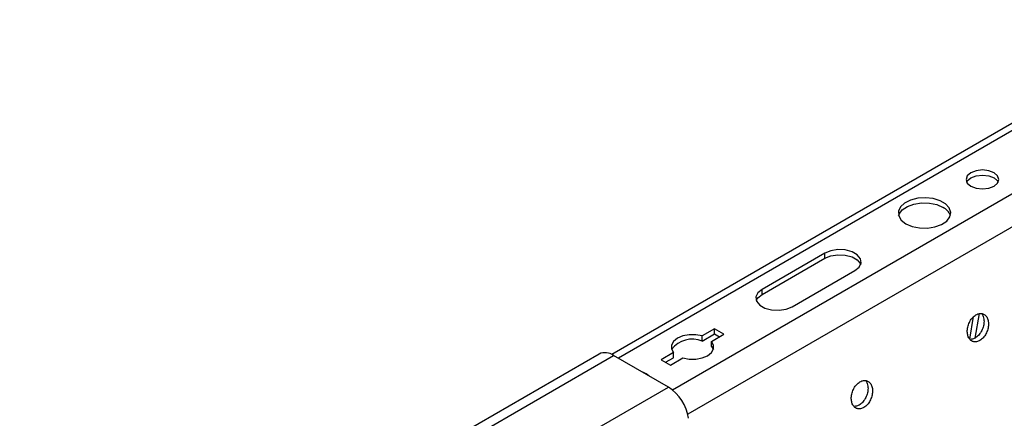
# Model space of a CAD drawing. Units: inches. Extents: x 0 to 2310, y 0 to 432.
# Drawn here: x 468 to 475, y 106 to 109 of the extents above; entities that cross this region are included whole.
import ezdxf

# ---------------------------------------------------------------- set-up
doc = ezdxf.new("R2010")
doc.units = ezdxf.units.IN
doc.header["$MEASUREMENT"] = 0
doc.layers.add('HD-4', color=3, linetype='Continuous')

msp = doc.modelspace()

# ---------------------------------------------------------------- linework, layer by layer
at = {"layer": 'HD-4'}
for p, q in [((479.192155, 110.944558), (472.06237, 106.828621)), ((479.274122, 110.936442), (472.111039, 106.801282)), ((479.676469, 110.704171), (472.510087, 106.567107)), ((479.854733, 110.564644), (472.621282, 106.388861)), ((473.627785, 107.572558), (473.167484, 107.306832)), ((473.167484, 107.269427), (473.627785, 107.535153)), ((473.627785, 107.535153), (473.627785, 107.572558)), ((473.389111, 107.178889), (473.849412, 107.444615)), ((473.167484, 107.269427), (473.167484, 107.306832)), ((474.694383, 106.939843), (474.722364, 107.106924)), ((474.762042, 107.128511), (474.731875, 106.948347)), ((472.818001, 107.016496), (472.727385, 106.964185)), ((472.727385, 106.92678), (472.818001, 106.979092)), ((472.727385, 106.92678), (472.727385, 106.964185)), ((472.795573, 106.924821), (472.886189, 106.977132)), ((472.886189, 106.977132), (472.818001, 107.016496)), ((472.818001, 106.979092), (472.818001, 107.016496)), ((472.818001, 106.979092), (472.853794, 106.958429)), ((472.795573, 106.887416), (472.795573, 106.924821)), ((472.795573, 106.887416), (472.809368, 106.864932)), ((471.969931, 106.831826), (465.907589, 103.33211)), ((466.01405, 103.321568), (472.076391, 106.821283)), ((472.478738, 106.589013), (472.076391, 106.821283)), ((472.516509, 106.842449), (472.425891, 106.790136)), ((472.516509, 106.805044), (472.516509, 106.842449)), ((472.425891, 106.790136), (472.494079, 106.750772)), ((472.458288, 106.771434), (472.516509, 106.805044)), ((472.494079, 106.750772), (472.584697, 106.803085)), ((466.416397, 103.089298), (472.478738, 106.589013))]:
    msp.add_line(p, q, dxfattribs=at)
at = {"layer": 'HD-4', "flags": 128}
for points in [[(474.701827, 108.064642), (474.740939, 108.049556), (474.787064, 108.044262), (474.833197, 108.04956), (474.872313, 108.064642), (474.898436, 108.087222), (474.907614, 108.113854), (474.898445, 108.140482), (474.872311, 108.16306), (474.833199, 108.178147), (474.787066, 108.183445), (474.740933, 108.178147), (474.701827, 108.163061), (474.675694, 108.140485), (474.666516, 108.113853), (474.675694, 108.087221), (474.701827, 108.064642)], [(474.67095, 108.095152), (474.675694, 108.10308), (474.701827, 108.125657), (474.740933, 108.140742), (474.787066, 108.14604), (474.833199, 108.140742), (474.872311, 108.125656)], [(474.872311, 108.125656), (474.898445, 108.103077), (474.903182, 108.095149)], [(474.224478, 107.789074), (474.270737, 107.769366), (474.325005, 107.758402), (474.382459, 107.757161), (474.437989, 107.765754), (474.486673, 107.783412), (474.524173, 107.808571), (474.547167, 107.838992), (474.553603, 107.871973), (474.542915, 107.904585), (474.516048, 107.93393), (474.475394, 107.957399), (474.424562, 107.972909), (474.36807, 107.979079), (474.31094, 107.975363), (474.258242, 107.962089), (474.21467, 107.940436), (474.184073, 107.912336), (474.169197, 107.880275), (474.171347, 107.847107), (474.190339, 107.815779), (474.224478, 107.789074)], [(474.170719, 107.849108), (474.174554, 107.859225), (474.197545, 107.889645), (474.235054, 107.914799), (474.283729, 107.932462), (474.339268, 107.94105), (474.396721, 107.939809), (474.450992, 107.928846), (474.497249, 107.909137)], [(473.849412, 107.444615), (473.88063, 107.470352), (473.894718, 107.500701), (473.889979, 107.531998), (473.866975, 107.560476), (473.828491, 107.582692), (473.779161, 107.595972), (473.724947, 107.598708), (473.672368, 107.59058), (473.627785, 107.572558)], [(473.627785, 107.535153), (473.672368, 107.553175), (473.724947, 107.561303), (473.779161, 107.558567), (473.828491, 107.545287), (473.866975, 107.523071), (473.889979, 107.494594), (473.891932, 107.489883)], [(473.167484, 107.306832), (473.136266, 107.281095), (473.122186, 107.250741), (473.126926, 107.219444), (473.149929, 107.190967), (473.188413, 107.16875), (473.237743, 107.155471), (473.291957, 107.152735), (473.344528, 107.160867), (473.389111, 107.178889)], [(473.124974, 107.224154), (473.136266, 107.24369), (473.167484, 107.269427)], [(472.727385, 106.964185), (472.680717, 106.972976), (472.631629, 106.973001), (472.58494, 106.964257), (472.545223, 106.947608), (472.516381, 106.924679), (472.501235, 106.897727), (472.501281, 106.869389), (472.516509, 106.842449)], [(472.584697, 106.803085), (472.631364, 106.794294), (472.680443, 106.794272), (472.727139, 106.803011), (472.76685, 106.819666), (472.795699, 106.842589), (472.810837, 106.869547), (472.810801, 106.89788), (472.795573, 106.924821)], [(472.334121, 106.672499), (472.315076, 106.6868), (472.290304, 106.697794)]]:
    msp.add_lwpolyline(points, dxfattribs=at)
at = {"layer": 'HD-4'}
for centre, radius, start, end in [((474.454086, 107.816407), 0.102284, 18.6446659, 65.0391629), ((472.654321, 106.753202), 0.188329, 67.1723856, 143.6110031), ((472.014341, 106.737489), 0.104267, 53.4799951, 115.2094739), ((472.297801, 106.309413), 0.333038, 8.690625, 57.0918785)]:
    msp.add_arc(centre, radius, start, end, dxfattribs=at)
for points, knots in [([(474.830084, 107.069532), (474.829141, 107.074675), (474.827257, 107.08496), (474.821822, 107.098419), (474.814649, 107.109942), (474.805757, 107.119109), (474.795412, 107.125692), (474.783918, 107.129505), (474.771581, 107.130437), (474.75873, 107.128477), (474.745752, 107.123657), (474.732965, 107.116134), (474.720746, 107.1061), (474.709425, 107.093838), (474.69933, 107.079677), (474.690717, 107.064019), (474.68382, 107.047296), (474.678853, 107.02996), (474.67594, 107.012494), (474.67516, 106.99538), (474.676547, 106.979088), (474.680032, 106.964077), (474.68556, 106.950742), (474.692948, 106.93947), (474.702009, 106.930559), (474.712478, 106.924261), (474.724076, 106.920752), (474.736487, 106.920119), (474.74936, 106.92239), (474.762346, 106.927496), (474.775083, 106.935298), (474.787224, 106.94558), (474.798419, 106.958064), (474.808391, 106.972393), (474.816827, 106.988187), (474.823517, 107.005002), (474.828284, 107.022369), (474.83087, 107.039156), (474.831384, 107.052445), (474.830953, 107.062313), (474.830374, 107.067121), (474.830084, 107.069532)], [0, 0, 0, 0, 0.02646115, 0.05292317, 0.07938558, 0.10584446, 0.13230982, 0.15876898, 0.18523288, 0.21169317, 0.23815628, 0.26461812, 0.29107781, 0.31754083, 0.34400026, 0.37046212, 0.39692216, 0.42338466, 0.44984702, 0.47630909, 0.50277194, 0.52923127, 0.55569375, 0.58215634, 0.6086188, 0.63507764, 0.66153922, 0.68800051, 0.71446446, 0.74092681, 0.7673883, 0.79384834, 0.82031037, 0.84677238, 0.8732354, 0.89969541, 0.92615706, 0.95261907, 0.97603962, 0.98798617, 1, 1, 1, 1]), ([(474.780607, 107.129266), (474.782732, 107.126498), (474.78752, 107.120259), (474.79358, 107.106783), (474.795891, 107.095101), (474.797193, 107.08852)], [0, 0, 0, 0, 0.25831924, 0.58217785, 1, 1, 1, 1]), ([(474.797193, 107.08852), (474.797505, 107.085868), (474.798443, 107.077901), (474.798456, 107.063825), (474.796395, 107.046458), (474.792223, 107.02901), (474.786072, 107.011988), (474.778127, 106.995848), (474.768568, 106.981052), (474.757701, 106.967994), (474.745802, 106.957033), (474.733201, 106.948503), (474.72025, 106.942528), (474.707359, 106.939643), (474.69816, 106.938913), (474.69364, 106.940002), (474.69304, 106.940146)], [0, 0, 0, 0, 0.0394121, 0.118454681, 0.197492908, 0.276535592, 0.355570576, 0.434616553, 0.513650308, 0.592695837, 0.67173443, 0.750764808, 0.829804865, 0.908846857, 0.987889667, 1, 1, 1, 1]), ([(473.977672, 106.577445), (473.97673, 106.582588), (473.974845, 106.592873), (473.96941, 106.606333), (473.962238, 106.617857), (473.953343, 106.627019), (473.943001, 106.633606), (473.931506, 106.637418), (473.919169, 106.63835), (473.906319, 106.636391), (473.893341, 106.63157), (473.880554, 106.624047), (473.868335, 106.614014), (473.857014, 106.601751), (473.846917, 106.58759), (473.838304, 106.571932), (473.831406, 106.555209), (473.826442, 106.537873), (473.823528, 106.520408), (473.822748, 106.503294), (473.824136, 106.487001), (473.82762, 106.47199), (473.833148, 106.458655), (473.840536, 106.447383), (473.849597, 106.438473), (473.860066, 106.432174), (473.871664, 106.428665), (473.884075, 106.428033), (473.896949, 106.430304), (473.909934, 106.43541), (473.922672, 106.443211), (473.934813, 106.453493), (473.946008, 106.465977), (473.95598, 106.480306), (473.964416, 106.496101), (473.971106, 106.512915), (473.975872, 106.530282), (473.97846, 106.54707), (473.978969, 106.560357), (473.978543, 106.570227), (473.977963, 106.575035), (473.977672, 106.577445)], [0, 0, 0, 0, 0.02646113, 0.05292314, 0.07938555, 0.10584673, 0.13230921, 0.15876836, 0.18523225, 0.21169253, 0.23815563, 0.26461746, 0.29107714, 0.31754015, 0.34400326, 0.3704651, 0.39692514, 0.42338536, 0.44984772, 0.47630977, 0.50277261, 0.52923193, 0.55569439, 0.58215697, 0.60861942, 0.63507825, 0.66153983, 0.68800111, 0.71446504, 0.74092738, 0.76738886, 0.79384889, 0.82031091, 0.8467729, 0.87323592, 0.89969592, 0.92615756, 0.95261955, 0.97603915, 0.98798618, 1, 1, 1, 1]), ([(473.944782, 106.596433), (473.945094, 106.593782), (473.946032, 106.585814), (473.946041, 106.571738), (473.943984, 106.554372), (473.939811, 106.536923), (473.933661, 106.519901), (473.925716, 106.503762), (473.916157, 106.488966), (473.90529, 106.475907), (473.89339, 106.464947), (473.880789, 106.456417), (473.867839, 106.450441), (473.854947, 106.447556), (473.845749, 106.446827), (473.841229, 106.447915), (473.840628, 106.44806)], [0, 0, 0, 0, 0.03941218, 0.118457, 0.19749128, 0.27653412, 0.35556927, 0.43461541, 0.51364932, 0.59269501, 0.67173376, 0.7507643, 0.82980452, 0.90884667, 0.98788964, 1, 1, 1, 1]), ([(473.928196, 106.63718), (473.930321, 106.634411), (473.935109, 106.628172), (473.941168, 106.614697), (473.94348, 106.603014), (473.944782, 106.596433)], [0, 0, 0, 0, 0.25831924, 0.58217785, 1, 1, 1, 1])]:
    msp.add_open_spline(points, degree=3, knots=knots, dxfattribs=at)

doc.saveas('drawing.dxf')
